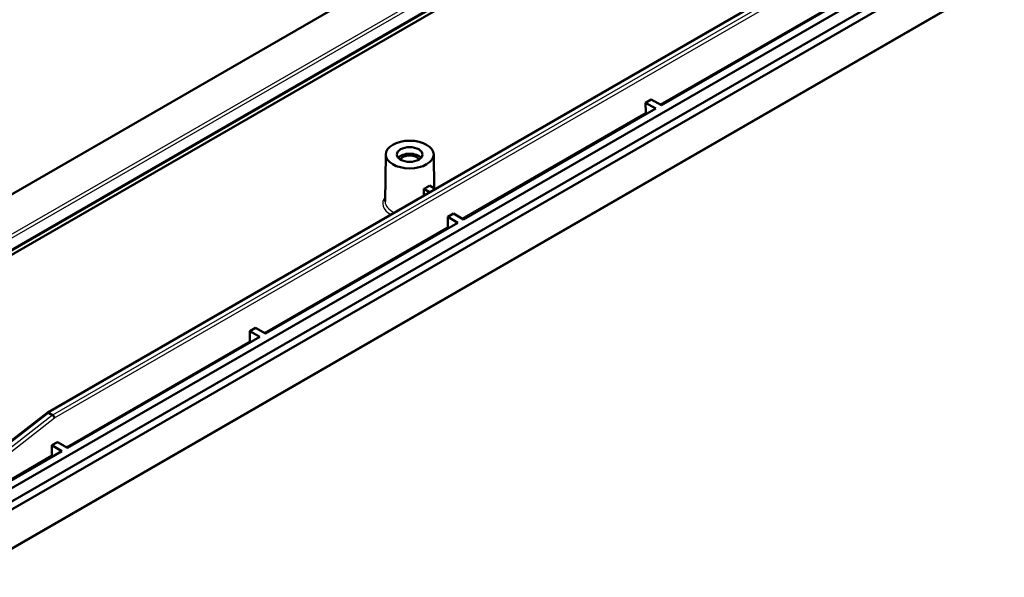
# Model space of a CAD drawing. Units: millimetres. Extents: x 1 to 840, y 1 to 593.
# Drawn here: x 608 to 670, y 100 to 135 of the extents above; entities that cross this region are included whole.
import ezdxf

# ---------------------------------------------------------------- set-up
doc = ezdxf.new("R2010")
doc.units = ezdxf.units.MM
doc.layers.add('Sichtbar (ISO)', color=7, linetype='Continuous', lineweight=50)
doc.layers.add('Sichtbar schmal (ISO)', color=1, linetype='Continuous', lineweight=25)

msp = doc.modelspace()

# ---------------------------------------------------------------- linework, layer by layer
at = {"layer": 'Sichtbar (ISO)'}
for p, q in [((605.2059234, 118.6697339), (669.6441236, 155.8731462)), ((605.2369894, 118.7384005), (669.6751896, 155.9418127)), ((668.9943164, 155.2324768), (604.5561162, 118.0290646)), ((603.9048883, 103.0478366), (668.3556403, 140.2584955)), ((669.062747, 139.8502473), (604.6119951, 102.6395883)), ((605.0539368, 102.3844331), (669.5046888, 139.5950921)), ((659.3514757, 138.4993181), (609.8595895, 109.9251643)), ((668.7968233, 136.7285097), (604.5278343, 99.6227916)), ((607.2119175, 123.3405419), (631.2984552, 137.246911)), ((660.2602832, 136.0949493), (648.2394679, 129.1547284)), ((647.2560878, 129.3142349), (647.6096411, 129.518359)), ((647.2560878, 129.3142349), (647.8859145, 128.9506042)), ((647.2607327, 128.6916805), (647.2560878, 129.3142349)), ((648.2394679, 129.1547284), (647.6096411, 129.518359)), ((647.8859145, 128.9506042), (635.8650992, 122.0103833)), ((631.0063706, 126.0777979), (630.974943, 123.1374534)), ((634.0063135, 126.0777979), (634.0288565, 123.9686848)), ((633.3863409, 123.931393), (633.7527151, 123.7198668)), ((634.1062685, 123.9239909), (633.7398943, 124.1355172)), ((634.8817191, 122.1698898), (635.2352725, 122.374014)), ((634.8817191, 122.1698898), (635.5115459, 121.8062592)), ((634.8863641, 121.5473354), (634.8817191, 122.1698898)), ((635.8650992, 122.0103833), (635.2352725, 122.374014)), ((635.5115459, 121.8062592), (623.4907306, 114.8660382)), ((622.5073504, 115.0255447), (622.8609038, 115.2296689)), ((623.4907306, 114.8660382), (622.8609038, 115.2296689)), ((623.1371772, 114.6619141), (611.1163619, 107.7216931)), ((622.5073504, 115.0255447), (623.1371772, 114.6619141)), ((622.5119954, 114.4029903), (622.5073504, 115.0255447)), ((609.8549407, 109.9220438), (606.2350173, 107.1199866)), ((609.9318226, 109.9161059), (609.9317953, 109.9161217)), ((610.1795808, 109.7730626), (609.9318226, 109.9161059)), ((610.1796082, 109.7730468), (610.1795808, 109.7730626)), ((610.1329817, 107.8811997), (610.4865351, 108.0853238)), ((610.1329817, 107.8811997), (610.7628085, 107.517569)), ((610.1376267, 107.2586452), (610.1329817, 107.8811997)), ((611.1163619, 107.7216931), (610.4865351, 108.0853238)), ((610.7628085, 107.517569), (603.4692224, 103.3066151))]:
    msp.add_line(p, q, dxfattribs=at)
for centre, major_axis, ratio, start_param, end_param in [((647.3667988, 128.6325993), (-0.0740088, 0.1304744), 0.582366357, 0.8072916018, 1.4694228783), ((632.506342, 125.6642055), (0.7956366, 0), 0.5773502692, 0.4535703751, 2.6880222785), ((632.506342, 125.6642055), (-0.6, 0), 0.5773502692, 3.4038615079, 6.0209164528), ((632.506342, 124.6435848), (1.515272, 0), 0.5773502692, 5.3320424366, 5.663531851), ((634.9924301, 121.4882543), (-0.0740088, 0.1304744), 0.582366357, 0.8072916018, 1.4694228783), ((622.6180614, 114.3439092), (-0.0740088, 0.1304744), 0.582366357, 0.8072916018, 1.4694228783), ((609.9409497, 109.7989325), (-0.0837373, 0.1247502), 0.5249111785, 5.4622831505, 6.3186893004), ((610.1887626, 109.6558576), (0.0840672, -0.1245505), 0.5265147297, 0.7658850433, 2.3192280776), ((610.2436927, 107.1995641), (-0.0740088, 0.1304744), 0.582366357, 0.8072916018, 1.4694228783)]:
    msp.add_ellipse(centre, major_axis=major_axis, ratio=ratio, start_param=start_param, end_param=end_param, dxfattribs=at)
for major_axis in [(1.5, 0), (0.8, 0)]:
    msp.add_ellipse((632.506342, 126.0724538), major_axis=major_axis, ratio=0.5773502692, dxfattribs=at)
msp.add_open_spline([(633.3858507, 123.5080575), (633.3860978, 123.7199927), (633.3863409, 123.931393)], degree=2, dxfattribs=at)
at = {"layer": 'Sichtbar schmal (ISO)'}
for p, q in [((669.5374788, 156.8378167), (605.0992786, 119.6344044)), ((605.2051993, 119.4571864), (669.6433995, 156.6605987)), ((609.9317953, 109.9161217), (659.4292699, 138.493502)), ((659.6770829, 138.3504271), (610.1796082, 109.7730468)), ((610.2948125, 109.5967672), (659.7739783, 138.1635769)), ((668.861608, 136.8072186), (604.592619, 99.7015005)), ((659.6351014, 135.8360255), (648.1511116, 129.2057409)), ((647.2607327, 128.6916805), (635.7767429, 122.0613959)), ((634.8863641, 121.5473354), (623.4023743, 114.9170508)), ((622.5119954, 114.4029903), (611.0280056, 107.7727057)), ((606.3086603, 107.1115416), (609.9318226, 109.9161059)), ((610.1795808, 109.7730626), (606.5959084, 106.9695729)), ((606.7201317, 106.8003117), (610.2948125, 109.5967672)), ((610.1376267, 107.2586452), (606.7344665, 105.2938298))]:
    msp.add_line(p, q, dxfattribs=at)
for centre, major_axis, start_param, end_param in [((632.506342, 123.0105916), (-1.6814224, 0), 5.8532924713, 7.0760996477), ((632.506342, 123.1319973), (-1.5314281, 0), 6.2770144406, 7.1741246052)]:
    msp.add_ellipse(centre, major_axis=major_axis, ratio=0.5773502692, start_param=start_param, end_param=end_param, dxfattribs=at)

doc.saveas('drawing.dxf')
